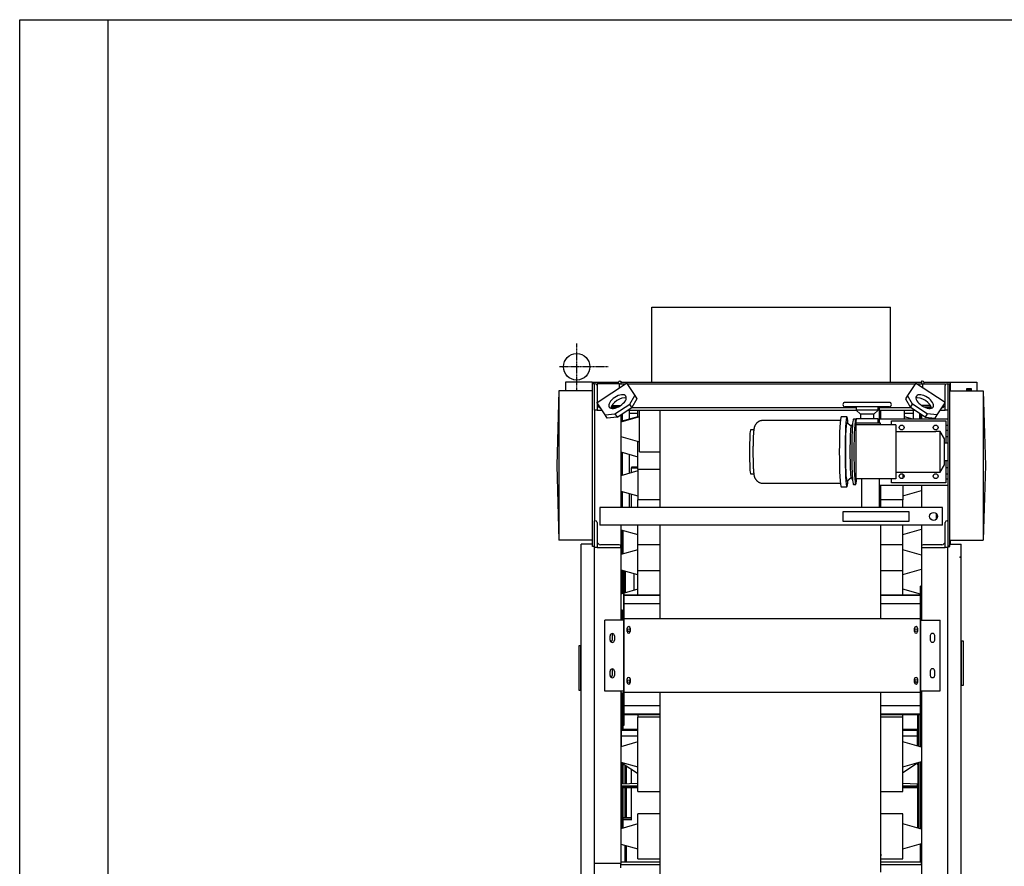
# Model space of a CAD drawing. Units: millimetres. Extents: x -3441813 to 539302, y 39762 to 1989510.
# Drawn here: x -1228104 to -1225876, y 1863182 to 1865098 of the extents above; entities that cross this region are included whole.
import ezdxf

# ---------------------------------------------------------------- set-up
doc = ezdxf.new("R2010")
doc.units = ezdxf.units.MM
doc.header["$LTSCALE"] = 0.5
doc.linetypes.add('DASHDOT', pattern=[1, 0.5, -0.25, 0, -0.25])
doc.layers.add('LAYOUT', color=8, linetype='Continuous')

# ---------------------------------------------------------------- blocks, each defined once
blk = doc.blocks.new('layout')
at = {"layer": 'LAYOUT'}
for p, q in [((1681293.5, 590447.1), (1681293.5, 590617.2)), ((1681293.5, 590617.2), (1681833.5, 590617.2)), ((1681833.5, 590447.1), (1681833.5, 590617.2)), ((1681098.6, 590447.1), (1681098.6, 590427.7)), ((1681158.6, 590447.1), (1681098.6, 590447.1)), ((1681158.6, 590447.1), (1681158.6, 590427.7)), ((1681158.6, 590447.1), (1681217.8, 590447.1)), ((1681159.6, 590075.6), (1681159.6, 590443.6)), ((1681163.6, 590443.6), (1681159.6, 590443.6)), ((1681163.6, 590383.6), (1681163.6, 590443.6)), ((1681163.6, 590443.6), (1681165.6, 590443.6)), ((1681169.6, 590401.5), (1681236.7, 590445.1)), ((1681169.6, 590443.6), (1681169.6, 590439.6)), ((1681220.5, 590443.6), (1681169.6, 590443.6)), ((1681217.6, 590443.5), (1681217.6, 590445.6)), ((1681220.5, 590434.6), (1681220.5, 590443.6)), ((1681220.5, 590443.6), (1681234.3, 590443.6)), ((1681221.6, 590449.6), (1681223.6, 590449.6)), ((1681223.4, 590447.1), (1681223.6, 590447.1)), ((1681223.6, 590449.6), (1681223.6, 590443.5)), ((1681223.6, 590447.1), (1681903.4, 590447.1)), ((1681236.7, 590445.1), (1681237.2, 590444.3)), ((1681237.2, 590444.3), (1681255.1, 590416.7)), ((1681237.6, 590443.6), (1681889.5, 590443.6)), ((1681890, 590444.3), (1681872, 590416.7)), ((1681890.5, 590445.1), (1681890, 590444.3)), ((1681957.6, 590401.5), (1681890.5, 590445.1)), ((1681892.8, 590443.6), (1681906.6, 590443.6)), ((1681903.6, 590449.6), (1681903.6, 590443.5)), ((1681905.6, 590449.6), (1681903.6, 590449.6)), ((1681906.6, 590434.6), (1681906.6, 590443.6)), ((1681906.6, 590443.6), (1681957.6, 590443.6)), ((1681909.1, 590447.1), (1681968.6, 590447.1)), ((1681909.6, 590443.5), (1681909.6, 590445.6)), ((1681957.6, 590443.6), (1681957.6, 590439.9)), ((1681961.6, 590443.6), (1681963.6, 590443.6)), ((1681963.6, 590443.6), (1681963.6, 590133.6)), ((1681963.6, 590443.6), (1681967.6, 590443.6)), ((1681967.6, 590075.6), (1681967.6, 590443.6)), ((1681968.6, 590447.1), (1681968.6, 590427.7)), ((1681968.6, 590447.1), (1682028.6, 590447.1)), ((1682028.6, 590447.1), (1682028.6, 590427.7)), ((1681083.6, 590427.8), (1681078.6, 590258.8)), ((1681083.6, 590427.8), (1681083.6, 590089.8)), ((1681159.6, 590427.8), (1681083.6, 590427.8)), ((1681169.6, 590439.6), (1681169.6, 590397.6)), ((1681169.6, 590436.2), (1681169.6, 590436.2)), ((1681169.6, 590431), (1681169.6, 590431)), ((1681242.1, 590436.7), (1681242.1, 590436.7)), ((1681242.1, 590436.7), (1681242.1, 590436.7)), ((1681242.1, 590436.7), (1681242.1, 590436.7)), ((1681957.6, 590397.6), (1681957.6, 590439.6)), ((1681967.6, 590427.8), (1682043.6, 590427.8)), ((1681967.6, 590425.8), (1681967.6, 590425.8)), ((1682005.5, 590431.8), (1682005.5, 590431.6)), ((1682016.6, 590431.8), (1682005.5, 590431.8)), ((1682005.5, 590431.6), (1682005.5, 590428.9)), ((1682016.6, 590431.6), (1682005.5, 590431.6)), ((1682005.5, 590428.9), (1682005.5, 590428.3)), ((1682016.6, 590428.9), (1682005.5, 590428.9)), ((1682005.5, 590428.3), (1682005.5, 590427.7)), ((1682016.6, 590428.3), (1682005.5, 590428.3)), ((1682016.6, 590431.6), (1682016.6, 590431.8)), ((1682016.6, 590428.9), (1682016.6, 590431.6)), ((1682016.6, 590428.3), (1682016.6, 590428.9)), ((1682016.6, 590427.7), (1682016.6, 590428.3)), ((1682043.6, 590427.8), (1682048.6, 590258.8)), ((1682043.6, 590427.8), (1682043.6, 590089.8)), ((1681169.6, 590401.5), (1681170.1, 590401.9)), ((1681170.1, 590400.7), (1681169.6, 590401.5)), ((1681169.6, 590397.6), (1681169.6, 590383.6)), ((1681188, 590373.1), (1681170.1, 590400.7)), ((1681210.2, 590375.7), (1681243.8, 590397.4)), ((1681243.8, 590397.4), (1681255.1, 590416.7)), ((1681248.5, 590390.2), (1681243.8, 590397.4)), ((1681259.8, 590409.5), (1681248.5, 590390.2)), ((1681255.1, 590416.7), (1681259.8, 590409.5)), ((1681830.8, 590401.6), (1681730.8, 590401.6)), ((1681872, 590416.7), (1681867.3, 590409.5)), ((1681867.3, 590409.5), (1681878.7, 590390.2)), ((1681883.4, 590397.4), (1681872, 590416.7)), ((1681878.7, 590390.2), (1681883.4, 590397.4)), ((1681916.9, 590375.7), (1681883.4, 590397.4)), ((1681939.1, 590373.1), (1681957.1, 590400.7)), ((1681957.6, 590401.5), (1681954.8, 590403.3)), ((1681957.1, 590400.7), (1681957.6, 590401.5)), ((1681957.6, 590383.6), (1681957.6, 590397.6)), ((1681163.6, 590383.6), (1681163.6, 590133.6)), ((1681169.6, 590383.6), (1681163.6, 590383.6)), ((1681169.6, 590383.6), (1681181.2, 590383.6)), ((1681188, 590373.1), (1681210.2, 590375.7)), ((1681213.6, 590389.6), (1681201.2, 590389.6)), ((1681201.2, 590389.5), (1681201.2, 590389.5)), ((1681201.9, 590391.6), (1681218.3, 590391.6)), ((1681203.5, 590394.7), (1681223.4, 590394.7)), ((1681206.6, 590389.5), (1681206.6, 590389.6)), ((1681210.2, 590375.7), (1681214.9, 590368.4)), ((1681214.9, 590368.4), (1681248.5, 590390.2)), ((1681217.6, 590391.6), (1681217.6, 590391.2)), ((1681227.4, 590359), (1681227.4, 590376.4)), ((1681238.3, 590383.6), (1681756.3, 590383.6)), ((1681261.5, 590376.7), (1681242.3, 590376.7)), ((1681242.4, 590383.4), (1681242.4, 590363.3)), ((1681247.6, 590389.6), (1681755.8, 590389.6)), ((1681261.6, 590367.9), (1681261.6, 590383.5)), ((1681265.6, 590289.8), (1681265.6, 590383.6)), ((1681311.6, 590383.6), (1681311.6, 590348.9)), ((1681830.8, 590391.6), (1681730.8, 590391.6)), ((1681755.8, 590391.6), (1681755.8, 590384)), ((1681755.8, 590384), (1681765.8, 590374.6)), ((1681805.8, 590384), (1681755.8, 590384)), ((1681795.8, 590374.6), (1681805.8, 590384)), ((1681805.8, 590384), (1681805.8, 590391.6)), ((1681805.8, 590389.6), (1681879.5, 590389.6)), ((1681808.6, 590388.6), (1681805.8, 590388.6)), ((1681808.6, 590354.6), (1681808.6, 590388.6)), ((1681808.6, 590383.6), (1681888.7, 590383.6)), ((1681811.6, 590363.6), (1681811.6, 590383.6)), ((1681884.7, 590376.7), (1681865.4, 590376.7)), ((1681865.6, 590363.6), (1681865.6, 590383.6)), ((1681912.2, 590368.4), (1681878.7, 590390.2)), ((1681884.8, 590383.4), (1681884.8, 590363.4)), ((1681899.8, 590363.4), (1681899.8, 590376.2)), ((1681900.9, 590375.4), (1681900.9, 590363.4)), ((1681923.6, 590394.7), (1681903.7, 590394.7)), ((1681908.8, 590391.6), (1681925.2, 590391.6)), ((1681909.6, 590391.6), (1681909.6, 590391.2)), ((1681916.9, 590375.7), (1681912.2, 590368.4)), ((1681925.9, 590389.6), (1681913.5, 590389.6)), ((1681939.1, 590373.1), (1681916.9, 590375.7)), ((1681919.5, 590389.6), (1681919.5, 590389.5)), ((1681920.6, 590389.6), (1681920.6, 590389.6)), ((1681925.6, 590389.5), (1681925.6, 590389.5)), ((1681945.9, 590383.6), (1681957.6, 590383.6)), ((1681952.1, 590393.1), (1681952.1, 590393.1)), ((1681963.6, 590383.6), (1681957.6, 590383.6)), ((1681192.7, 590365.9), (1681188, 590373.1)), ((1681214.9, 590368.4), (1681192.7, 590365.9)), ((1681265.6, 590368.8), (1681223.5, 590356.7)), ((1681261.6, 590368.8), (1681223.5, 590357.9)), ((1681223.6, 590374), (1681223.6, 590163.6)), ((1681223.6, 590371.6), (1681223.6, 590371.6)), ((1681720.1, 590360.6), (1681545.1, 590360.6)), ((1681734.9, 590368.6), (1681721.9, 590368.6)), ((1681744.8, 590347.7), (1681735, 590355.5)), ((1681754.8, 590363.6), (1681749.8, 590363.6)), ((1681755.8, 590364.6), (1681755.8, 590361.1)), ((1681805.8, 590364.6), (1681755.8, 590364.6)), ((1681810.8, 590354.6), (1681756.1, 590354.6)), ((1681756.1, 590350.6), (1681756.1, 590354.6)), ((1681765.8, 590374.6), (1681765.8, 590364.6)), ((1681795.8, 590374.6), (1681765.8, 590374.6)), ((1681795.8, 590364.6), (1681795.8, 590374.6)), ((1681805.8, 590354.6), (1681805.8, 590364.6)), ((1681963.5, 590363.6), (1681808.6, 590363.6)), ((1681810.8, 590350.6), (1681810.8, 590354.6)), ((1681835.8, 590350.6), (1681835.8, 590359.6)), ((1681835.8, 590359.6), (1681958.8, 590359.6)), ((1681883.9, 590363.6), (1681865.6, 590368.8)), ((1681902.5, 590371.6), (1681902.5, 590374.6)), ((1681902.5, 590371.6), (1681903.6, 590371.6)), ((1681903.6, 590373.9), (1681903.6, 590363.6)), ((1681912.2, 590368.4), (1681934.4, 590365.9)), ((1681934.4, 590365.9), (1681939.1, 590373.1)), ((1681958.8, 590359.6), (1681958.8, 590309.1)), ((1681311.6, 590348.9), (1681311.6, 590163.6)), ((1681524.3, 590339.6), (1681517.2, 590339.6)), ((1681747.8, 590352.6), (1681744.6, 590347.4)), ((1681754.8, 590350.6), (1681754.8, 590335.4)), ((1681845.8, 590350.6), (1681754.8, 590350.6)), ((1681754.8, 590335.4), (1681754.8, 590243.7)), ((1681845.8, 590350.6), (1681845.8, 590335.4)), ((1681845.8, 590349.9), (1681845.8, 590349.9)), ((1681845.8, 590335.6), (1681935.8, 590335.6)), ((1681845.8, 590335.4), (1681845.8, 590243.7)), ((1681856.5, 590349.6), (1681861.1, 590349.6)), ((1681933.5, 590349.6), (1681938.1, 590349.6)), ((1681945.8, 590335.6), (1681935.8, 590335.6)), ((1681945.8, 590243.6), (1681945.8, 590335.6)), ((1681955.8, 590319.1), (1681945.8, 590335.6)), ((1681958.8, 590349.6), (1681963.5, 590349.6)), ((1681963.5, 590337.6), (1681958.8, 590337.6)), ((1681163.5, 590321.6), (1681163.5, 590321.6)), ((1681223.5, 590324.4), (1681265.6, 590312.3)), ((1681224.5, 590324.1), (1681223.5, 590323.9)), ((1681261.6, 590250.8), (1681261.6, 590313.5)), ((1681955.8, 590260.1), (1681955.8, 590319.1)), ((1681963.6, 590309.1), (1681955.8, 590309.1)), ((1681963.5, 590323.6), (1681958.8, 590323.6)), ((1681163.5, 590291.6), (1681163.5, 590291.6)), ((1681223.5, 590289.3), (1681261.6, 590278.3)), ((1681223.5, 590287.6), (1681223.6, 590287.6)), ((1681223.6, 590288.6), (1681223.6, 590288.6)), ((1681227.4, 590236.4), (1681227.4, 590288)), ((1681265.6, 590289.8), (1681311.6, 590289.8)), ((1681223.5, 590265.1), (1681223.6, 590265.1)), ((1681242.4, 590283.7), (1681242.4, 590240.8)), ((1681955.8, 590270.1), (1681963.6, 590270.1)), ((1681958.8, 590270.1), (1681958.8, 590219.6)), ((1681078.6, 590258.8), (1681083.6, 590089.8)), ((1681223.6, 590259.6), (1681223.5, 590259.6)), ((1681261.6, 590246.3), (1681223.5, 590235.4)), ((1681247.3, 590253.3), (1681261.5, 590253.3)), ((1681247.3, 590242.2), (1681247.3, 590253.3)), ((1681248.6, 590256), (1681261.5, 590256)), ((1681248.6, 590253.3), (1681248.6, 590256)), ((1681260.1, 590256), (1681260.1, 590256)), ((1681261.6, 590250.8), (1681261.6, 590181.4)), ((1681261.6, 590250.8), (1681311.5, 590250.8)), ((1681754.8, 590243.7), (1681754.8, 590228.6)), ((1681845.8, 590243.7), (1681845.8, 590228.6)), ((1681845.8, 590243.6), (1681935.8, 590243.6)), ((1681935.8, 590243.6), (1681945.8, 590243.6)), ((1681945.8, 590243.6), (1681955.8, 590260.1)), ((1681963.5, 590253.6), (1681958.8, 590253.6)), ((1682048.6, 590258.8), (1682043.6, 590089.8)), ((1681163.5, 590233.1), (1681163.5, 590233.1)), ((1681223.6, 590237.1), (1681223.5, 590237.1)), ((1681517.2, 590239.6), (1681524.3, 590239.6)), ((1681735, 590223.6), (1681744.8, 590231.5)), ((1681744.6, 590231.8), (1681747.8, 590226.6)), ((1681845.8, 590228.6), (1681754.8, 590228.6)), ((1681768.6, 590163.6), (1681768.6, 590228.6)), ((1681808.6, 590163.6), (1681808.6, 590228.6)), ((1681835.8, 590219.6), (1681835.8, 590228.6)), ((1681958.8, 590219.6), (1681835.8, 590219.6)), ((1681845.8, 590229.2), (1681845.8, 590229.2)), ((1681856.5, 590239.6), (1681861.1, 590239.6)), ((1681861.6, 590239.4), (1681861.6, 590229.9)), ((1681933.5, 590239.6), (1681938.1, 590239.6)), ((1681958.8, 590239.6), (1681963.5, 590239.6)), ((1681963.5, 590227.6), (1681958.8, 590227.6)), ((1681163.5, 590203.1), (1681163.5, 590203.1)), ((1681223.5, 590200.8), (1681261.6, 590189.8)), ((1681223.5, 590199.1), (1681223.6, 590199.1)), ((1681227.4, 590163.4), (1681227.4, 590199.6)), ((1681545.1, 590218.6), (1681720.1, 590218.6)), ((1681721.9, 590210.6), (1681734.9, 590210.6)), ((1681749.8, 590215.6), (1681754.8, 590215.6)), ((1681963.5, 590213.6), (1681808.6, 590213.6)), ((1681811.6, 590163.6), (1681811.6, 590213.6)), ((1681861.6, 590213.5), (1681861.6, 590181.4)), ((1681861.6, 590189.8), (1681903.5, 590201.9)), ((1681903.6, 590213.6), (1681903.6, 590163.6)), ((1681223.5, 590177.6), (1681223.6, 590177.6)), ((1681242.4, 590195.2), (1681242.4, 590163.4)), ((1681247.3, 590163.5), (1681247.3, 590193.9)), ((1681311.5, 590181.4), (1681261.6, 590181.4)), ((1681261.6, 590163.8), (1681261.6, 590181.4)), ((1681811.6, 590187.1), (1681811.5, 590187.1)), ((1681861.6, 590181.4), (1681811.6, 590181.4)), ((1681861.6, 590163.8), (1681861.6, 590181.4)), ((1681951.1, 590163.6), (1681176.1, 590163.6)), ((1681176.1, 590163.6), (1681176.1, 590161.2)), ((1681176.1, 590161.2), (1681176.1, 590158.7)), ((1681176.1, 590158.7), (1681176.1, 590158.1)), ((1681176.1, 590158.1), (1681176.1, 590152.6)), ((1681176.1, 590152.6), (1681176.1, 590134.5)), ((1681223.6, 590171.1), (1681223.5, 590171.1)), ((1681876.1, 590154.2), (1681726.1, 590154.2)), ((1681726.1, 590154.2), (1681726.1, 590143.6)), ((1681876.1, 590143.6), (1681876.1, 590154.2)), ((1681951.1, 590161.2), (1681951.1, 590163.6)), ((1681951.1, 590158.7), (1681951.1, 590161.2)), ((1681951.1, 590158.1), (1681951.1, 590158.7)), ((1681951.1, 590152.6), (1681951.1, 590158.1)), ((1681951.1, 590134.5), (1681951.1, 590152.6)), ((1681163.6, 590073.6), (1681163.6, 590133.6)), ((1681163.6, 590133.6), (1681165.6, 590133.6)), ((1681176.1, 590134.5), (1681176.1, 590129.1)), ((1681726.1, 590143.6), (1681726.1, 590133)), ((1681726.1, 590133), (1681876.1, 590133)), ((1681876.1, 590133), (1681876.1, 590143.6)), ((1681936.6, 590150.6), (1681936.6, 590136.6)), ((1681951.1, 590129.1), (1681951.1, 590134.5)), ((1681961.6, 590133.6), (1681963.6, 590133.6)), ((1681963.6, 590133.6), (1681963.6, 590073.6)), ((1681169.6, 590129.6), (1681169.6, 590087.6)), ((1681176.1, 590129.1), (1681176.1, 590128.5)), ((1681176.1, 590128.5), (1681176.1, 590126)), ((1681176.1, 590126), (1681176.1, 590123.6)), ((1681951.1, 590123.6), (1681176.1, 590123.6)), ((1681223.5, 590113.3), (1681261.6, 590102.3)), ((1681223.5, 590111.6), (1681223.6, 590111.6)), ((1681223.6, 590123.6), (1681223.6, 589908.5)), ((1681223.6, 590112.1), (1681223.6, 590112.1)), ((1681226.2, 590112.4), (1681226.2, 590058.1)), ((1681228.6, 590058.8), (1681228.6, 590111.7)), ((1681228.6, 590108.9), (1681228.6, 590108.9)), ((1681261.6, 590079.8), (1681261.6, 590123.5)), ((1681311.6, 590123.6), (1681311.6, 589912.6)), ((1681811.6, 589912.6), (1681811.6, 590123.6)), ((1681861.6, 590079.8), (1681861.6, 590123.5)), ((1681861.6, 590102.3), (1681903.5, 590114.4)), ((1681903.6, 590123.6), (1681903.6, 590075.9)), ((1681951.1, 590128.5), (1681951.1, 590129.1)), ((1681951.1, 590126), (1681951.1, 590128.5)), ((1681951.1, 590123.6), (1681951.1, 590126)), ((1681957.6, 590087.6), (1681957.6, 590129.6)), ((1681159.6, 590089.8), (1681083.6, 590089.8)), ((1681158.6, 590089.6), (1681158.6, 590080.5)), ((1681169.6, 590096.2), (1681169.6, 590096.2)), ((1681169.6, 590091), (1681169.6, 590091)), ((1681169.6, 590087.6), (1681169.6, 590073.6)), ((1681223.5, 590087.6), (1681223.6, 590087.6)), ((1681223.5, 590087.1), (1681223.6, 590087.1)), ((1681223.6, 590103.1), (1681223.6, 590103.1)), ((1681861.6, 590020.4), (1681861.6, 590090.9)), ((1681957.6, 590073.6), (1681957.6, 590087.6)), ((1681963.6, 590096.2), (1681963.6, 590096.2)), ((1681963.6, 590091), (1681963.6, 590091)), ((1681967.6, 590091.8), (1681967.6, 590091.8)), ((1681967.6, 590089.8), (1682043.6, 590089.8)), ((1681968.6, 590089.6), (1681968.6, 590080.5)), ((1681133.6, 588345.6), (1681133.6, 590080.6)), ((1681159.6, 590080.6), (1681133.6, 590080.6)), ((1681163.6, 590075.6), (1681159.6, 590075.6)), ((1681163.6, 588345.6), (1681163.6, 590073.6)), ((1681169.6, 590073.6), (1681163.6, 590073.6)), ((1681169.6, 590073.6), (1681223.6, 590073.6)), ((1681219.6, 590079.6), (1681177.6, 590079.6)), ((1681223.6, 590083.6), (1681223.5, 590083.6)), ((1681261.6, 590068.3), (1681223.5, 590057.4)), ((1681223.6, 590073.6), (1681223.6, 590075.6)), ((1681261.6, 590079.8), (1681311.5, 590079.8)), ((1681261.6, 590020.4), (1681261.6, 590079.8)), ((1681811.5, 590074.1), (1681811.6, 590074.1)), ((1681811.6, 590079.8), (1681861.6, 590079.8)), ((1681903.5, 590056.2), (1681861.6, 590068.3)), ((1681903.6, 590075.6), (1681903.6, 590073.6)), ((1681903.6, 590073.6), (1681903.6, 589908.8)), ((1681903.6, 590073.6), (1681957.6, 590073.6)), ((1681949.6, 590079.6), (1681907.6, 590079.6)), ((1681963.6, 590073.6), (1681957.6, 590073.6)), ((1681963.6, 590075.6), (1681967.6, 590075.6)), ((1681963.6, 588345.6), (1681963.6, 590073.6)), ((1681967.6, 590080.6), (1681993.6, 590080.6)), ((1681993.6, 590075.6), (1681993.5, 590075.6)), ((1681993.5, 590065.6), (1681993.6, 590065.6)), ((1681993.6, 588345.6), (1681993.6, 590080.6)), ((1681223.6, 590059.1), (1681223.5, 590059.1)), ((1681993.6, 590049.6), (1681993.5, 590049.6)), ((1681993.6, 590050.6), (1681993.6, 590050.6)), ((1681223.5, 590022.8), (1681261.5, 590011.8)), ((1681223.5, 590021.1), (1681223.6, 590021.1)), ((1681223.6, 590022.1), (1681223.6, 590022.1)), ((1681226.2, 590021.9), (1681226.2, 589968.6)), ((1681228.6, 589969.3), (1681228.6, 590021.3)), ((1681230.2, 589985.5), (1681230.2, 590020.9)), ((1681233.8, 589970.8), (1681233.8, 590019.8)), ((1681261.6, 589966.5), (1681261.6, 590020.4)), ((1681311.5, 590020.4), (1681261.6, 590020.4)), ((1681811.6, 590026.1), (1681811.5, 590026.1)), ((1681861.6, 590020.4), (1681811.6, 590020.4)), ((1681861.6, 590011.8), (1681903.5, 590023.9)), ((1681861.6, 589966.5), (1681861.6, 590020.4)), ((1681223.5, 589997.6), (1681223.6, 589997.6)), ((1681223.6, 590013.1), (1681223.6, 590013.1)), ((1681253.1, 590014.3), (1681253.1, 589976.4)), ((1681223.6, 589993.1), (1681223.5, 589993.1)), ((1681230.2, 589928.5), (1681230.2, 589985.5)), ((1681230.2, 589985.5), (1681231.4, 589985.5)), ((1681261.6, 589978.9), (1681231.3, 589970.1)), ((1681231.4, 589928.5), (1681231.4, 589985.5)), ((1681901.3, 589967.4), (1681861.5, 589978.9)), ((1681902.6, 589985.8), (1681901.4, 589985.8)), ((1681901.4, 589928.8), (1681901.4, 589985.8)), ((1681902.6, 589928.8), (1681902.6, 589985.8)), ((1681230.1, 589969.8), (1681223.5, 589967.9)), ((1681223.6, 589969.6), (1681223.5, 589969.6)), ((1681231.4, 589966.5), (1681311.6, 589966.5)), ((1681231.4, 589965.3), (1681311.6, 589965.3)), ((1681811.6, 589966.5), (1681901.4, 589966.5)), ((1681811.6, 589965.3), (1681901.4, 589965.3)), ((1681903.5, 589966.7), (1681902.5, 589967)), ((1681223.5, 589933.3), (1681230.1, 589931.4)), ((1681223.5, 589931.6), (1681223.6, 589931.6)), ((1681226.2, 589932.4), (1681226.2, 589908.4)), ((1681228.6, 589908.4), (1681228.6, 589931.7)), ((1681231.4, 589947.5), (1681231.4, 589947.5)), ((1681231.4, 589946.3), (1681311.6, 589946.3)), ((1681811.6, 589946.3), (1681901.4, 589946.3)), ((1681902.5, 589934.1), (1681903.5, 589934.4)), ((1681902.6, 589947.8), (1681902.6, 589947.8)), ((1681187.2, 589748.5), (1681187.2, 589908.5)), ((1681230.1, 589908.5), (1681187.2, 589908.5)), ((1681228.2, 589908.5), (1681228.2, 589908.5)), ((1681230.2, 589908.7), (1681230.2, 589928.5)), ((1681230.2, 589928.5), (1681231.4, 589928.5)), ((1681230.2, 589834.5), (1681230.2, 589908.5)), ((1681230.2, 589908.5), (1681231.4, 589908.5)), ((1681231.4, 589912.6), (1681231.4, 589928.5)), ((1681231.4, 589912.6), (1681901.4, 589912.6)), ((1681231.4, 589746.2), (1681231.4, 589912.6)), ((1681262.9, 589912.6), (1681262.9, 589912.6)), ((1681269.9, 589912.6), (1681269.9, 589912.6)), ((1681412.9, 589912.6), (1681412.9, 589912.6)), ((1681419.9, 589912.6), (1681419.9, 589912.6)), ((1681562.9, 589912.6), (1681562.9, 589912.6)), ((1681569.9, 589912.6), (1681569.9, 589912.6)), ((1681712.9, 589912.6), (1681712.9, 589912.6)), ((1681719.9, 589912.6), (1681719.9, 589912.6)), ((1681862.9, 589912.6), (1681862.9, 589912.6)), ((1681869.9, 589912.6), (1681869.9, 589912.6)), ((1681901.4, 589912.6), (1681901.4, 589928.8)), ((1681902.6, 589928.8), (1681901.4, 589928.8)), ((1681901.4, 589746.2), (1681901.4, 589912.6)), ((1681901.4, 589911.4), (1681901.4, 589911.4)), ((1681901.4, 589910), (1681901.4, 589910)), ((1681902.6, 589908.8), (1681901.4, 589908.8)), ((1681902.5, 589907.8), (1681902.5, 589907.8)), ((1681902.6, 589908.8), (1681902.6, 589928.8)), ((1681902.6, 589834.8), (1681902.6, 589908.8)), ((1681902.6, 589908.8), (1681945.6, 589908.8)), ((1681945.6, 589748.8), (1681945.6, 589908.8)), ((1681237.9, 589882.9), (1681237.9, 589890.9)), ((1681244.9, 589890.9), (1681244.9, 589882.9)), ((1681887.9, 589882.9), (1681887.9, 589890.9)), ((1681894.9, 589890.9), (1681894.9, 589882.9)), ((1681199.2, 589863.5), (1681199.2, 589873.5)), ((1681203.6, 589878.4), (1681203.6, 589863.6)), ((1681209.2, 589873.5), (1681209.2, 589863.5)), ((1681238.9, 589883.7), (1681243.7, 589883.7)), ((1681923.6, 589873.8), (1681923.6, 589863.8)), ((1681933.6, 589863.8), (1681933.6, 589873.8)), ((1681128.6, 589850.6), (1681128.6, 589750.6)), ((1681132.6, 589850.6), (1681128.6, 589850.6)), ((1681132.6, 589850.6), (1681132.6, 589750.6)), ((1681133.3, 589850.6), (1681132.6, 589850.6)), ((1681994.6, 589861.6), (1681993.6, 589861.6)), ((1681994.6, 589761.6), (1681994.6, 589861.6)), ((1681998.6, 589861.6), (1681994.6, 589861.6)), ((1681998.6, 589761.6), (1681998.6, 589861.6)), ((1681231.4, 589834.5), (1681230.2, 589834.5)), ((1681230.2, 589784.5), (1681230.2, 589834.5)), ((1681901.4, 589834.8), (1681902.6, 589834.8)), ((1681901.4, 589824.8), (1681901.4, 589824.8)), ((1681902.6, 589784.8), (1681902.6, 589834.8)), ((1681203.6, 589798.4), (1681203.6, 589783.6)), ((1681199.2, 589783.5), (1681199.2, 589793.5)), ((1681209.2, 589793.5), (1681209.2, 589783.5)), ((1681230.2, 589748.5), (1681230.2, 589784.5)), ((1681230.2, 589784.5), (1681231.4, 589784.5)), ((1681237.9, 589767.9), (1681237.9, 589775.9)), ((1681244.9, 589775.9), (1681244.9, 589767.9)), ((1681887.9, 589767.9), (1681887.9, 589775.9)), ((1681894.9, 589775.9), (1681894.9, 589767.9)), ((1681901.4, 589794.8), (1681901.4, 589794.8)), ((1681902.6, 589784.8), (1681901.4, 589784.8)), ((1681902.6, 589748.8), (1681902.6, 589784.8)), ((1681923.6, 589793.8), (1681923.6, 589783.8)), ((1681933.6, 589783.8), (1681933.6, 589793.8)), ((1681993.6, 589761.6), (1681994.6, 589761.6)), ((1681994.6, 589761.6), (1681998.6, 589761.6)), ((1681128.6, 589750.6), (1681132.6, 589750.6)), ((1681132.6, 589750.6), (1681133.3, 589750.6)), ((1681230.1, 589748.5), (1681187.2, 589748.5)), ((1681223.6, 589748.5), (1681223.6, 589361.6)), ((1681230.1, 589743.6), (1681223.6, 589743.6)), ((1681223.6, 589743.6), (1681223.6, 589743.6)), ((1681226.2, 589743.5), (1681226.2, 589704)), ((1681228.6, 589704), (1681228.6, 589743.5)), ((1681231.4, 589748.5), (1681230.2, 589748.5)), ((1681230.2, 589728.5), (1681230.2, 589748.3)), ((1681231.4, 589746.2), (1681901.4, 589746.2)), ((1681231.4, 589728.5), (1681231.4, 589746.2)), ((1681311.6, 589746.2), (1681311.6, 589198.2)), ((1681811.6, 589339.1), (1681811.6, 589746.2)), ((1681901.4, 589748.8), (1681902.6, 589748.8)), ((1681901.4, 589747.6), (1681901.4, 589747.6)), ((1681901.4, 589747.4), (1681901.4, 589747.4)), ((1681901.4, 589728.8), (1681901.4, 589746.2)), ((1681902.6, 589747.8), (1681902.5, 589747.8)), ((1681903.5, 589743.6), (1681902.5, 589743.6)), ((1681902.6, 589728.8), (1681902.6, 589748.8)), ((1681902.6, 589748.8), (1681945.6, 589748.8)), ((1681903.6, 589748.8), (1681903.6, 589206.6)), ((1681228.6, 589711.9), (1681228.6, 589711.9)), ((1681230.2, 589671.5), (1681230.2, 589728.5)), ((1681230.2, 589728.5), (1681231.4, 589728.5)), ((1681231.4, 589671.5), (1681231.4, 589728.5)), ((1681231.4, 589717.5), (1681231.4, 589717.5)), ((1681231.4, 589715.6), (1681311.6, 589715.6)), ((1681811.6, 589715.6), (1681901.4, 589715.6)), ((1681902.6, 589728.8), (1681901.4, 589728.8)), ((1681901.4, 589671.8), (1681901.4, 589728.8)), ((1681902.6, 589671.8), (1681902.6, 589728.8)), ((1681902.6, 589717.8), (1681902.6, 589717.8)), ((1681226.2, 589704), (1681226.2, 589661.4)), ((1681227.4, 589704), (1681226.2, 589704)), ((1681227.4, 589704), (1681228.6, 589704)), ((1681228.6, 589661.4), (1681228.6, 589704)), ((1681228.6, 589688.8), (1681228.6, 589688.8)), ((1681231.4, 589696.6), (1681311.6, 589696.6)), ((1681231.4, 589695.4), (1681311.6, 589695.4)), ((1681261.6, 589695), (1681261.6, 589689.2)), ((1681261.6, 589605.1), (1681261.6, 589689.2)), ((1681311.5, 589689.2), (1681261.6, 589689.2)), ((1681811.6, 589696.6), (1681901.4, 589696.6)), ((1681811.6, 589695.4), (1681901.4, 589695.4)), ((1681861.6, 589689.2), (1681811.6, 589689.2)), ((1681861.6, 589689.2), (1681861.6, 589694.9)), ((1681861.6, 589605.1), (1681861.6, 589689.2)), ((1681895, 589695.3), (1681895, 589661.4)), ((1681897.4, 589623), (1681897.4, 589695.3)), ((1681900.9, 589695.3), (1681900.9, 589621.9)), ((1681230.2, 589671.5), (1681231.4, 589671.5)), ((1681902.6, 589671.8), (1681901.4, 589671.8)), ((1681223.5, 589652.1), (1681223.6, 589652.1)), ((1681261.6, 589661.4), (1681225, 589661.4)), ((1681225, 589661.4), (1681225, 589661.4)), ((1681225, 589661.4), (1681225, 589661.4)), ((1681225, 589660), (1681225, 589661.4)), ((1681225, 589660), (1681261.6, 589660)), ((1681225, 589647.2), (1681225, 589660)), ((1681225, 589647.2), (1681261.5, 589647.2)), ((1681225, 589622.8), (1681225, 589647.2)), ((1681895, 589661.4), (1681861.6, 589661.4)), ((1681861.6, 589660), (1681895, 589660)), ((1681861.6, 589647.2), (1681895, 589647.2)), ((1681895, 589661.4), (1681895, 589661.4)), ((1681895, 589661.4), (1681895, 589661.4)), ((1681895, 589660), (1681895, 589661.4)), ((1681895, 589660.2), (1681895, 589660.2)), ((1681895, 589647.2), (1681895, 589660)), ((1681895, 589660), (1681895, 589660)), ((1681895, 589660), (1681895, 589660)), ((1681895, 589647.4), (1681895, 589647.4)), ((1681895, 589623.7), (1681895, 589647.2)), ((1681261.6, 589633.4), (1681223.5, 589622.4)), ((1681223.6, 589624.1), (1681223.5, 589624.1)), ((1681903.5, 589621.2), (1681861.5, 589633.4)), ((1681261.6, 589520.9), (1681261.6, 589605.1)), ((1681861.6, 589520.9), (1681861.6, 589605.1)), ((1681223.5, 589587.8), (1681261.6, 589576.8)), ((1681223.5, 589586.1), (1681223.6, 589586.1)), ((1681224.6, 589581.6), (1681223.5, 589581.6)), ((1681223.6, 589577.6), (1681223.6, 589577.6)), ((1681224.6, 589491.6), (1681224.6, 589581.6)), ((1681226.1, 589581.6), (1681224.6, 589581.6)), ((1681225, 589585.8), (1681225, 589587.3)), ((1681225, 589585.8), (1681226.2, 589585)), ((1681226.2, 589587), (1681226.2, 589538.1)), ((1681226.3, 589587), (1681226.2, 589587)), ((1681226.2, 589587), (1681226.2, 589587)), ((1681227.4, 589538.2), (1681227.4, 589586.6)), ((1681227.4, 589579), (1681228.6, 589579)), ((1681228.6, 589581.6), (1681228.5, 589581.6)), ((1681228.6, 589579), (1681228.6, 589586.3)), ((1681228.6, 589583.5), (1681261.5, 589562.5)), ((1681228.6, 589538.2), (1681228.6, 589581.6)), ((1681232.4, 589580.9), (1681232.4, 589538.3)), ((1681236.3, 589538.5), (1681236.3, 589578.4)), ((1681861.5, 589576.8), (1681903.5, 589588.9)), ((1681861.6, 589564.5), (1681895, 589585.8)), ((1681895, 589586.4), (1681895, 589581.3)), ((1681895, 589581.3), (1681896.2, 589581.3)), ((1681896.2, 589538.2), (1681896.2, 589586.8)), ((1681897.4, 589538.2), (1681897.4, 589587.1)), ((1681900.9, 589588.1), (1681900.9, 589436.4)), ((1681223.6, 589558.1), (1681223.5, 589558.1)), ((1681223.6, 589562.1), (1681223.6, 589562.1)), ((1681223.6, 589553.1), (1681223.6, 589553.1)), ((1681228.6, 589571.1), (1681228.6, 589571.1)), ((1681228.6, 589562.1), (1681228.6, 589562.1)), ((1681247.4, 589539), (1681247.4, 589571.4)), ((1681223.6, 589537.6), (1681223.6, 589537.6)), ((1681261.5, 589539.7), (1681225, 589538.1)), ((1681225, 589534.2), (1681225, 589538.1)), ((1681225, 589534.2), (1681261.6, 589534.2)), ((1681225, 589533), (1681225, 589534.2)), ((1681225, 589533), (1681261.5, 589533)), ((1681225, 589531.6), (1681225, 589533)), ((1681225, 589531.2), (1681225, 589531.6)), ((1681225, 589530.2), (1681225, 589531.2)), ((1681225, 589530.2), (1681261.6, 589530.2)), ((1681226.2, 589530.2), (1681226.2, 589437.6)), ((1681228.6, 589438.3), (1681228.6, 589530.2)), ((1681228.6, 589491.6), (1681228.6, 589530.1)), ((1681232.4, 589530.1), (1681232.4, 589461.7)), ((1681236.3, 589461.7), (1681236.3, 589530.1)), ((1681247.4, 589458), (1681247.4, 589530.1)), ((1681895, 589538.1), (1681861.6, 589539.5)), ((1681861.6, 589534.2), (1681895, 589534.2)), ((1681861.6, 589533), (1681895, 589533)), ((1681861.6, 589530.2), (1681895, 589530.2)), ((1681895, 589539.6), (1681896.2, 589539.6)), ((1681895, 589539.6), (1681895, 589538.2)), ((1681895, 589538.2), (1681896.2, 589538.2)), ((1681895, 589538.2), (1681895, 589534.2)), ((1681895, 589534.2), (1681895, 589538.1)), ((1681895, 589536.9), (1681895, 589536.9)), ((1681895, 589533), (1681895, 589534.2)), ((1681895, 589533), (1681895, 589533)), ((1681895, 589531.6), (1681895, 589533)), ((1681895, 589531.8), (1681895, 589531.8)), ((1681895, 589531.2), (1681895, 589531.6)), ((1681895, 589531.4), (1681895, 589531.4)), ((1681895, 589530.2), (1681895, 589531.2)), ((1681895, 589530.2), (1681895, 589438.2)), ((1681897.4, 589538.2), (1681896.2, 589538.2)), ((1681897.4, 589437.5), (1681897.4, 589538.2)), ((1681228.6, 589511.1), (1681228.6, 589511.1)), ((1681261.6, 589520.9), (1681311.5, 589520.9)), ((1681811.5, 589515.1), (1681811.6, 589515.1)), ((1681811.6, 589520.9), (1681861.6, 589520.9)), ((1681811.6, 589518.1), (1681811.6, 589518.1)), ((1681223.5, 589491.6), (1681224.6, 589491.6)), ((1681224.6, 589491.6), (1681226.1, 589491.6)), ((1681228.5, 589491.6), (1681228.6, 589491.6)), ((1681228.6, 589502.1), (1681228.6, 589502.1)), ((1681223.6, 589462.6), (1681223.6, 589462.6)), ((1681247.4, 589461.9), (1681228.5, 589461.6)), ((1681261.6, 589368.8), (1681261.6, 589470.4)), ((1681311.5, 589470.4), (1681261.6, 589470.4)), ((1681861.6, 589470.4), (1681811.6, 589470.4)), ((1681861.6, 589368.8), (1681861.6, 589470.4)), ((1681261.6, 589447.8), (1681223.5, 589436.9)), ((1681223.6, 589450.6), (1681223.6, 589450.6)), ((1681228.5, 589458), (1681247.4, 589458)), ((1681248.6, 589457.8), (1681228.5, 589457.8)), ((1681903.5, 589435.8), (1681861.6, 589447.8)), ((1681897.4, 589457), (1681897.3, 589457)), ((1681223.5, 589402.3), (1681261.6, 589391.3)), ((1681232.4, 589399.6), (1681232.4, 589361.4)), ((1681236.3, 589361.4), (1681236.3, 589398.5)), ((1681861.6, 589391.3), (1681903.5, 589403.4)), ((1681900.9, 589402.6), (1681900.9, 589361.4)), ((1681811.6, 589378.7), (1681812.3, 589378.5)), ((1681223.6, 589358.6), (1681163.6, 589358.6)), ((1681311.6, 589361.6), (1681223.6, 589361.6)), ((1681223.6, 589361.6), (1681223.6, 589361.6)), ((1681223.6, 589361.6), (1681223.6, 589359.6)), ((1681223.6, 589359.6), (1681223.6, 589358.6)), ((1681223.6, 589348.6), (1681223.6, 589358.6)), ((1681311.6, 589355.6), (1681223.6, 589355.6)), ((1681261.6, 589368.8), (1681311.5, 589368.8)), ((1681811.6, 589368.8), (1681861.6, 589368.8)), ((1681903.6, 589361.6), (1681811.6, 589361.6)), ((1681903.6, 589355.6), (1681811.6, 589355.6)), ((1681903.6, 589359.6), (1681903.6, 589361.6)), ((1681903.6, 589355.6), (1681903.6, 589359.6))]:
    blk.add_line(p, q, dxfattribs=at)
at = {"layer": 'LAYOUT', "linetype": 'DASHDOT'}
for p, q in [((1681123.6, 590429.5), (1681123.6, 590534.8)), ((1681194.5, 590482.1), (1681084.8, 590482.1))]:
    blk.add_line(p, q, dxfattribs=at)
at = {"layer": 'LAYOUT'}
for points in [[(1679863.5, 591267.2), (1684113.5, 591267.2), (1684113.5, 586067.2), (1679863.5, 586067.2)], [(1680063.5, 591267.2), (1683913.5, 591267.2), (1683913.5, 586267.2), (1680063.5, 586267.2)]]:
    blk.add_lwpolyline(points, close=True, dxfattribs=at)
for centre, radius in [((1681123.6, 590482.1), 30), ((1681858.8, 590344.6), 5.5), ((1681935.8, 590344.6), 5.5), ((1681858.8, 590234.6), 5.5), ((1681935.8, 590234.6), 5.5), ((1681931.1, 590143.6), 9), ((1681241.4, 589886), 3.25), ((1681891.4, 589886.3), 3.25), ((1681241.4, 589771), 3.25), ((1681891.4, 589771.3), 3.25)]:
    blk.add_circle(centre, radius, dxfattribs=at)
for centre, radius, start, end in [((1681165.6, 590439.6), 4, 0, 90), ((1681221.6, 590445.6), 4, 90, 180), ((1681905.6, 590445.6), 4, 0, 90), ((1681961.6, 590439.6), 4, 90, 180), ((1681177.6, 590397.6), 8, 180, 268.2569), ((1681730.8, 590396.6), 5, 90, 270), ((1681830.8, 590396.6), 5, 270, 90), ((1681949.6, 590397.6), 8, 271.6971, 0), ((1681250.6, 590251.3), 3.2, 128.6822, 141.3178), ((1681250.6, 590251.3), 3.2, 141.3178, 141.3213), ((1681165.6, 590129.6), 4, 0, 90), ((1681928.6, 590150.6), 8, 0, 0.8844), ((1681928.6, 590136.6), 8, 359.1072, 0), ((1681961.6, 590129.6), 4, 90, 180), ((1681177.6, 590087.6), 8, 180, 270), ((1681949.6, 590087.6), 8, 270, 0), ((1681219.6, 590075.6), 4, 0, 90), ((1681907.6, 590075.6), 4, 90, 180), ((1681966.1, 590079.1), 2.5, 180, 270), ((1681992.1, 590053.1), 2.5, 180, 270), ((1681231.4, 589908.5), 1.2, 90.0156, 180), ((1681901.4, 589908.8), 1.2, 0, 90), ((1681241.4, 589890.9), 3.5, 0, 180), ((1681891.4, 589890.9), 3.5, 0, 180), ((1681204.2, 589873.5), 5, 0, 180), ((1681204.2, 589863.5), 5, 180, 0), ((1681198.6, 589863.6), 5, 302.9851, 0), ((1681241.4, 589882.9), 3.5, 180, 0), ((1681891.4, 589882.9), 3.5, 180, 0), ((1681928.6, 589873.8), 5, 0, 180), ((1681928.6, 589863.8), 5, 180, 0), ((1681204.2, 589793.5), 5, 0, 180), ((1681928.6, 589793.8), 5, 0, 180), ((1681204.2, 589783.5), 5, 180, 0), ((1681198.6, 589783.1), 5.02, 307.6119, 5.0067), ((1681241.4, 589775.9), 3.5, 0, 180), ((1681246.4, 589773.1), 3.25, 169.3635, 236.1279), ((1681891.4, 589775.9), 3.5, 0, 180), ((1681886.4, 589773.4), 3.25, 303.668, 10.754), ((1681928.6, 589783.8), 5, 180, 0), ((1681241.4, 589767.9), 3.5, 180, 0), ((1681891.4, 589767.9), 3.5, 180, 0), ((1681231.4, 589748.5), 1.2, 180, 269.9844), ((1681901.4, 589748.8), 1.2, 270, 0), ((1681219.6, 589464.6), 4, 0, 0.9446), ((1682004.1, 589329.1), 198, 165.5314, 166.4667)]:
    blk.add_arc(centre, radius, start, end, dxfattribs=at)
for centre, major_axis, ratio, start_param, end_param in [((1681216.1, 590403.3), (-18.9, -12.3), 0.5, 3.141593, 6.283185), ((1681911, 590403.3), (-18.9, 12.3), 0.5, 3.141593, 6.283185), ((1681216.1, 590403.3), (18.9, 12.3), 0.5, 3.141593, 6.283185), ((1681220.8, 590396.1), (18.9, 12.3), 0.5, 0.396414, 2.745262), ((1681911, 590403.3), (18.9, -12.3), 0.5, 3.141593, 6.283185), ((1681906.3, 590396.1), (-18.9, 12.3), 0.5, 3.538006, 5.886792), ((1681721.9, 590289.6), (0, -79), 0.052336, 3.141593, 6.283185), ((1681734.9, 590289.6), (0, -79), 0.052336, 3.141593, 6.283185), ((1681734.9, 590289.6), (0, 66), 0.052336, 0, 3.184002), ((1681734.9, 590289.6), (0, 79), 0.052336, -0.623956, 0), ((1681734.9, 590289.6), (0, 66), 0.052336, -0.042409, 0), ((1681749.8, 590289.6), (0, 74), 0.052336, -0.000151, 3.141837), ((1681754.8, 590289.6), (0, 74), 0.052336, -0.000251, 3.14131), ((1681754.8, 590289.6), (0, 74), 0.052336, -0.498338, -0.000251), ((1681517.2, 590289.6), (0, -50), 0.052336, 3.141593, 6.283185), ((1681744.8, 590289.6), (0, 58), 0.052336, 0.084818, 3.056775), ((1681734.9, 590289.6), (0, 79), 0.052336, 3.141593, 3.765536), ((1681754.8, 590289.6), (0, 74), 0.052336, 3.14131, 3.743056), ((1681231.4, 590057.5), (0, 329.3), 0.003644, 1.682397, 1.792111), ((1681248.6, 589458), (-1.2, 0), 0.121869, 0, 1.570796)]:
    blk.add_ellipse(centre, major_axis=major_axis, ratio=ratio, start_param=start_param, end_param=end_param, dxfattribs=at)
blk.add_open_spline([(1681545.1, 590360.6), (1681544.4, 590360.6), (1681543.7, 590360.5), (1681542.2, 590360.4), (1681541.5, 590360.3), (1681540, 590359.9), (1681539.3, 590359.7), (1681537.9, 590359.3), (1681537.2, 590359), (1681536.2, 590358.5), (1681535.7, 590358.2), (1681534.8, 590357.7), (1681534.3, 590357.4), (1681533.4, 590356.8), (1681532.9, 590356.5), (1681532.1, 590355.8), (1681531.7, 590355.5), (1681530.9, 590354.7), (1681530.5, 590354.3), (1681529.7, 590353.4), (1681529.3, 590352.9), (1681528.5, 590351.9), (1681528.2, 590351.4), (1681527.6, 590350.4), (1681527.3, 590349.9), (1681526.9, 590349.2), (1681526.8, 590348.9), (1681526.6, 590348.4), (1681526.5, 590348.2), (1681526.3, 590347.7), (1681526.2, 590347.5), (1681526, 590347), (1681525.9, 590346.8), (1681525.7, 590346.2), (1681525.6, 590345.9), (1681525.4, 590345.2), (1681525.3, 590344.8), (1681525, 590343.9), (1681524.9, 590343.3), (1681524.7, 590342.1), (1681524.6, 590341.4), (1681524.4, 590340.3), (1681524.4, 590339.9), (1681524.3, 590339.2), (1681524.2, 590338.9), (1681524.1, 590337.8), (1681524, 590337), (1681523.8, 590335.2), (1681523.7, 590334.2), (1681523.6, 590332.2), (1681523.5, 590331.1), (1681523.4, 590328.9), (1681523.3, 590327.8), (1681523.2, 590326.1), (1681523.2, 590325.5), (1681523.1, 590324.2), (1681523.1, 590323.6), (1681523.1, 590322.2), (1681523, 590321.5), (1681523, 590320.2), (1681522.9, 590319.5), (1681522.9, 590317.8), (1681522.8, 590316.7), (1681522.8, 590314.5), (1681522.7, 590313.3), (1681522.7, 590310.9), (1681522.7, 590309.6), (1681522.6, 590307.2), (1681522.6, 590306), (1681522.6, 590303.7), (1681522.5, 590302.4), (1681522.5, 590299.9), (1681522.5, 590298.6), (1681522.5, 590296), (1681522.5, 590294.6), (1681522.5, 590292.1), (1681522.5, 590290.8), (1681522.5, 590288.4), (1681522.5, 590287.1), (1681522.5, 590284.5), (1681522.5, 590283.2), (1681522.5, 590280.5), (1681522.5, 590279.2), (1681522.5, 590276.7), (1681522.6, 590275.5), (1681522.6, 590273.2), (1681522.6, 590271.9), (1681522.7, 590269.5), (1681522.7, 590268.3), (1681522.7, 590265.9), (1681522.8, 590264.7), (1681522.8, 590262.4), (1681522.9, 590261.3), (1681522.9, 590259.7), (1681523, 590259), (1681523, 590257.6), (1681523.1, 590256.9), (1681523.1, 590255.6), (1681523.1, 590254.9), (1681523.2, 590253.6), (1681523.2, 590253), (1681523.3, 590251.4), (1681523.4, 590250.2), (1681523.5, 590248), (1681523.6, 590247), (1681523.7, 590244.9), (1681523.8, 590244), (1681524, 590242.2), (1681524.1, 590241.4), (1681524.2, 590240.3), (1681524.3, 590239.9), (1681524.4, 590239.2), (1681524.4, 590238.8), (1681524.6, 590237.8), (1681524.7, 590237.1), (1681524.9, 590235.9), (1681525, 590235.3), (1681525.3, 590234.3), (1681525.4, 590234), (1681525.6, 590233.3), (1681525.7, 590232.9), (1681525.9, 590232.4), (1681526, 590232.1), (1681526.2, 590231.7), (1681526.3, 590231.4), (1681526.5, 590231), (1681526.6, 590230.7), (1681526.8, 590230.2), (1681526.9, 590230), (1681527.3, 590229.3), (1681527.6, 590228.8), (1681528.2, 590227.8), (1681528.5, 590227.3), (1681529.3, 590226.3), (1681529.7, 590225.8), (1681530.5, 590224.8), (1681530.9, 590224.4), (1681531.7, 590223.7), (1681532.1, 590223.3), (1681532.9, 590222.7), (1681533.4, 590222.3), (1681534.3, 590221.7), (1681534.8, 590221.4), (1681535.7, 590220.9), (1681536.2, 590220.7), (1681537.2, 590220.2), (1681537.9, 590219.9), (1681539.3, 590219.4), (1681540, 590219.2), (1681541.5, 590218.9), (1681542.2, 590218.8), (1681543.7, 590218.6), (1681544.4, 590218.6), (1681545.1, 590218.6)], degree=3, knots=[96.86088, 96.86088, 96.86088, 96.86088, 98.952568, 98.952568, 101.044257, 101.044257, 103.135945, 103.135945, 105.227633, 105.227633, 106.753372, 106.753372, 108.279111, 108.279111, 109.80485, 109.80485, 111.330589, 111.330589, 113.156981, 113.156981, 114.983374, 114.983374, 116.809766, 116.809766, 118.636158, 118.636158, 119.558777, 119.558777, 120.481395, 120.481395, 121.404013, 121.404013, 122.326631, 122.326631, 123.924305, 123.924305, 125.52198, 125.52198, 128.717329, 128.717329, 132.780821, 132.780821, 134.812567, 134.812567, 136.844313, 136.844313, 141.433831, 141.433831, 146.02335, 146.02335, 150.612868, 150.612868, 155.202386, 155.202386, 157.550501, 157.550501, 159.898616, 159.898616, 162.246731, 162.246731, 164.594846, 164.594846, 168.239294, 168.239294, 171.883742, 171.883742, 175.52819, 175.52819, 179.172638, 179.172638, 182.809919, 182.809919, 186.447199, 186.447199, 190.08448, 190.08448, 193.72176, 193.72176, 197.359041, 197.359041, 200.996321, 200.996321, 204.633602, 204.633602, 208.270882, 208.270882, 211.915331, 211.915331, 215.559779, 215.559779, 219.204227, 219.204227, 222.848675, 222.848675, 225.19679, 225.19679, 227.544905, 227.544905, 229.89302, 229.89302, 232.241135, 232.241135, 236.830653, 236.830653, 241.420171, 241.420171, 246.009689, 246.009689, 250.599208, 250.599208, 252.630954, 252.630954, 254.6627, 254.6627, 258.726192, 258.726192, 261.921541, 261.921541, 263.519215, 263.519215, 265.11689, 265.11689, 266.039508, 266.039508, 266.962126, 266.962126, 267.884744, 267.884744, 268.807362, 268.807362, 270.633755, 270.633755, 272.460147, 272.460147, 274.286539, 274.286539, 276.112932, 276.112932, 277.638671, 277.638671, 279.16441, 279.16441, 280.690148, 280.690148, 282.215887, 282.215887, 284.307576, 284.307576, 286.399264, 286.399264, 288.490952, 288.490952, 290.582641, 290.582641, 290.582641, 290.582641], dxfattribs=at)

msp = doc.modelspace()

# ---------------------------------------------------------------- block references
msp.add_blockref('layout', (-2907967.5, 1273830.4))

doc.saveas('drawing.dxf')
